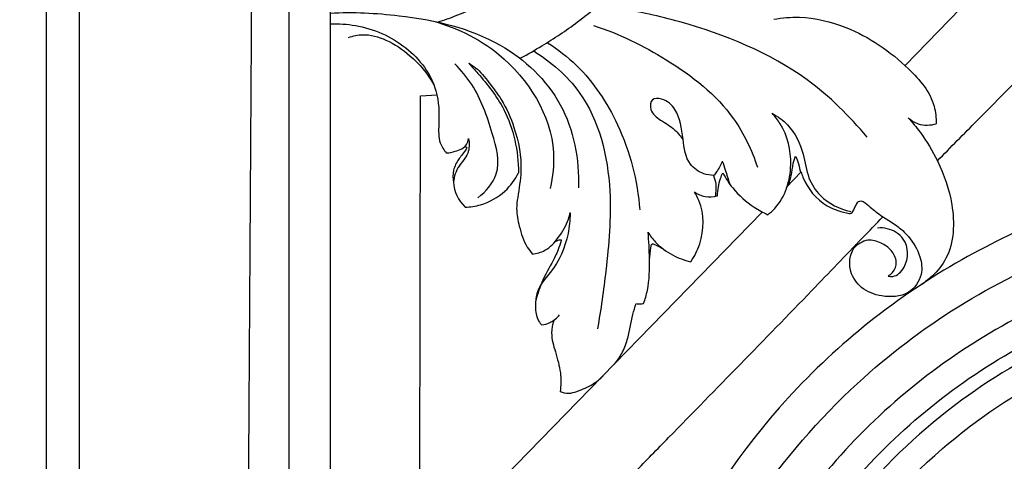
# Model space of a CAD drawing. Units: millimetres. Extents: x -3323 to -1094, y -2313 to 966.
# Drawn here: x -2995 to -2776, y -1271 to -1173 of the extents above; entities that cross this region are included whole.
import ezdxf

# ---------------------------------------------------------------- set-up
doc = ezdxf.new("R2010")
doc.units = ezdxf.units.MM
doc.header["$MEASUREMENT"] = 0
doc.layers.add('Default', color=7, linetype='Continuous', true_color=0xffffff)
doc.layers.add('Layer 06', color=7, linetype='Continuous', true_color=0xffffff)
doc.styles.add('Arial', font='arial.ttf')
doc.dimstyles.new('Dimension Style 01', dxfattribs={"dimtxt": 10, "dimasz": 7, "dimexe": 0.5, "dimexo": 0.5, "dimgap": 0.25, "dimtad": 1, "dimtoh": 1, "dimdec": 0, "dimzin": 1, "dimdsep": 46, "dimtxsty": 'Arial', "dimcen": 0.5, "dimazin": 0, "dimtfac": 1, "dimtdec": 4, "dimtix": 1, "dimtmove": 1, "dimatfit": 3, "dimfxl": 1, "dimtolj": 1, "dimtzin": 1, "dimarcsym": 0})

# ---------------------------------------------------------------- blocks, each defined once
blk = doc.blocks.new('*D1')
at = {"layer": 'Default', "color": 0, "lineweight": -2, "transparency": 16777216}
for p, q in [((-2413.78, 510.96), (-3122.67, 510.96)), ((-3122.17, -1782.2), (-3122.17, 503.96)), ((-3030.38, -1789.2), (-3122.67, -1789.2))]:
    blk.add_line(p, q, dxfattribs=at)
at = {"layer": 'Default', "color": 0, "transparency": 16777216}
for points in [[(-3121.01, 503.96), (-3123.34, 503.96), (-3122.17, 510.96)], [(-3123.34, -1782.2), (-3121.01, -1782.2), (-3122.17, -1789.2)]]:
    blk.add_solid(points, dxfattribs=at)
at = {"layer": 'Defpoints', "color": 0, "transparency": 16777216}
for p in [(-3122.17, 510.96), (-2413.28, 510.96), (-3029.88, -1789.2)]:
    blk.add_point(p, dxfattribs=at)
at = {"layer": 'Default', "color": 0, "transparency": 16777216, "insert": (-3127.53, -639.12), "char_height": 10, "attachment_point": 5, "rotation": 90, "style": 'Arial'}
blk.add_mtext('\\A1;2300', dxfattribs=at)

msp = doc.modelspace()

# ---------------------------------------------------------------- linework, layer by layer
at = {"layer": 'Layer 06'}
for p, q in [((-2934.98, -102.39), (-2934.98, -1694.22)), ((-2925.77, -105.58), (-2925.76, -1684.83)), ((-2981.71, -153.32), (-2981.48, -1740.8)), ((-2797.92, -1182.8), (-2777.21, -1161.4)), ((-2906.02, -1341.5), (-2905.71, -1189.6)), ((-2905.71, -1189.6), (-2902.04, -1189.42)), ((-2824.4, -1209.98), (-2821.11, -1206.56)), ((-2887.09, -1274.44), (-2829.81, -1215.61))]:
    msp.add_line(p, q, dxfattribs=at)
for points, knots in [([(-2466.58, 508.2), (-2472.9, 507.62), (-2492.75, 505.49), (-2542.77, 497.66), (-2617.47, 477.6), (-2713.41, 435.23), (-2805.41, 372.98), (-2898.65, 280.27), (-2970.65, 168.13), (-3014.86, 42.4), (-3029.03, -49.86), (-3030.63, -165.52), (-3027.31, -737.35), (-3029.88, -1295.64), (-3029.88, -1789.2)], [6.836752, 6.836752, 6.836752, 6.836752, 25.872627, 66.691867, 158.658365, 256.956069, 380.125184, 489.518589, 649.645381, 774.957935, 886.984672, 927.78885, 1121.891456, 2602.575149, 2602.575149, 2602.575149, 2602.575149]), ([(-2440.87, 468.97), (-2444.12, 468.8), (-2471.8, 467.08), (-2520.35, 460.54), (-2592.35, 442), (-2667.37, 411.95), (-2759.05, 357.65), (-2838.67, 285.48), (-2902.17, 199.96), (-2948.82, 111.03), (-2988.94, -15.38), (-2988.86, -166.62), (-2988.89, -360.81), (-2988.88, -633.12), (-2988.87, -1107.51), (-2988.92, -1496.61), (-2988.98, -1748.3)], [0, 0, 0, 0, 9.749018, 83.219172, 146.499724, 232.388701, 324.732281, 464.949663, 551.239655, 643.153323, 765.307895, 944.748818, 1092.704481, 1349.044947, 1761.133581, 2516.207506, 2516.207506, 2516.207506, 2516.207506]), ([(-2466.77, 424.14), (-2466.95, 424.12), (-2467.14, 424.1), (-2467.33, 424.07), (-2467.45, 424.06), (-2467.57, 424.04), (-2467.69, 424.03), (-2467.69, 424.03), (-2467.69, 424.03), (-2467.69, 424.03), (-2482.65, 422.2), (-2527.03, 414.99), (-2601.84, 394.05), (-2699.05, 347.44), (-2790.66, 272.28), (-2869.54, 172.59), (-2927.97, 47.39), (-2948.49, -82.54), (-2934.81, -670.88), (-2945.84, -1204.26), (-2945.77, -1704.72)], [-0.927904, -0.927904, -0.927904, -0.927904, -0.362915, -0.362915, -0.362915, -0.001728, -0.001728, -0.001728, 0, 0, 0, 45.220477, 134.757341, 232.094354, 366.587523, 486.239626, 610.904034, 776.878209, 875.145362, 2376.5277, 2376.5277, 2376.5277, 2376.5277]), ([(-2762.95, -1059.25), (-2766.3, -1063.12), (-2773.81, -1074.14), (-2778.97, -1096.43), (-2777.36, -1120.49), (-2769.24, -1138.09), (-2757.42, -1155.37), (-2737.11, -1170.88), (-2715.99, -1174.59), (-2706.25, -1174.55)], [0, 0, 0, 0, 15.341417, 39.397152, 67.21985, 86.031104, 96.795366, 129.964784, 159.184126, 159.184126, 159.184126, 159.184126]), ([(-2883.41, -1181.2), (-2881.83, -1180.34), (-2877.53, -1177.83), (-2871.03, -1173.61), (-2859.97, -1164.17), (-2848.46, -1149.55), (-2837.94, -1127.37), (-2837.04, -1108.92), (-2835.22, -1093.74), (-2825.44, -1083.36), (-2806.43, -1083.24), (-2797.3, -1097.56), (-2799.45, -1108.99), (-2803.72, -1118.12), (-2813.45, -1122.33), (-2824.33, -1122.01), (-2833.8, -1114.62), (-2836.07, -1106.39), (-2836.32, -1102.87)], [0, 0, 0, 0, 5.387868, 14.941692, 23.210979, 48.915456, 70.223569, 95.497594, 104.094017, 115.179058, 135.1969, 151.507588, 157.978093, 169.729047, 179.997275, 187.688149, 201.684594, 212.2929, 212.2929, 212.2929, 212.2929]), ([(-2793.17, -1133.21), (-2789.97, -1141.82), (-2777.86, -1164.73), (-2749.53, -1187.41), (-2724.81, -1193.42), (-2716.19, -1194.39)], [0, 0, 0, 0, 27.541315, 76.860901, 102.861049, 102.861049, 102.861049, 102.861049]), ([(-2901.91, -1173.22), (-2900.46, -1172.77), (-2896.25, -1171.31), (-2886.93, -1166.68), (-2876.5, -1158.92), (-2867.32, -1149.78), (-2863.06, -1144.19), (-2861.4, -1141.75)], [0, 0, 0, 0, 4.556195, 13.354874, 31.117901, 43.258666, 52.124304, 52.124304, 52.124304, 52.124304]), ([(-2806.45, -1198.83), (-2810.35, -1194.09), (-2822.3, -1182.32), (-2842.49, -1174.21), (-2857.14, -1170.88), (-2861.74, -1170.17)], [0, 0, 0, 0, 18.413504, 49.569069, 63.533515, 63.533515, 63.533515, 63.533515]), ([(-2925.76, -1171.23), (-2920.67, -1170.94), (-2907.78, -1171.61), (-2888.52, -1175.83), (-2872.8, -1190.65), (-2870.41, -1203.79), (-2870.6, -1210.11)], [0, 0, 0, 0, 15.301178, 38.743317, 57.506445, 76.458117, 76.458117, 76.458117, 76.458117]), ([(-2903.86, -1172.77), (-2898.26, -1174.16), (-2885.17, -1180.24), (-2875.07, -1196.49), (-2876.29, -1207.6), (-2876.86, -1210.2)], [0, 0, 0, 0, 17.308805, 42.328311, 50.293624, 50.293624, 50.293624, 50.293624]), ([(-2827.18, -1172.58), (-2825.31, -1172.25), (-2819.85, -1171.8), (-2808.88, -1174.48), (-2798.56, -1181.58), (-2791.53, -1189.8), (-2791.08, -1194.56), (-2791.09, -1195.88)], [0, 0, 0, 0, 5.710504, 16.295203, 33.042265, 43.040838, 47.013567, 47.013567, 47.013567, 47.013567]), ([(-2925.76, -1173.63), (-2923.9, -1173.55), (-2917.92, -1173.95), (-2908.54, -1177.93), (-2901.68, -1186.97), (-2901.52, -1194.82), (-2901.84, -1199.73), (-2900.51, -1201.69), (-2899.92, -1202.35)], [0, 0, 0, 0, 5.597173, 17.846096, 29.513467, 37.044562, 41.118719, 43.789885, 43.789885, 43.789885, 43.789885]), ([(-2867.25, -1173.97), (-2861.59, -1175.82), (-2850.25, -1181.39), (-2836.7, -1191.84), (-2832.08, -1201.68), (-2830.83, -1205.46)], [0, 0, 0, 0, 17.855139, 37.7922, 49.735633, 49.735633, 49.735633, 49.735633]), ([(-2921.69, -1176.67), (-2920.69, -1176.3), (-2917.86, -1175.65), (-2912.92, -1177.13), (-2907.32, -1180.84), (-2904.12, -1184.75), (-2902.73, -1187.17)], [0, 0, 0, 0, 3.201041, 8.472417, 14.875531, 23.255227, 23.255227, 23.255227, 23.255227]), ([(-2790.82, -1204.06), (-2787.88, -1201.08), (-2778.49, -1191.59), (-2769.11, -1182.09), (-2762.67, -1175.58)], [0, 0, 0, 0, 12.565402, 40.046685, 40.046685, 40.046685, 40.046685]), ([(-2877.47, -1177.82), (-2875.18, -1179.29), (-2868.76, -1184.28), (-2860.51, -1196.73), (-2857.46, -1208.5), (-2856.98, -1215.01)], [0, 0, 0, 0, 8.166822, 24.211095, 43.792452, 43.792452, 43.792452, 43.792452]), ([(-2880.54, -1179.65), (-2876.68, -1182.07), (-2867.07, -1190.34), (-2862.62, -1209.21), (-2864.23, -1226.98), (-2865.6, -1237.17), (-2866.4, -1241.45)], [0, 0, 0, 0, 13.68455, 36.66096, 54.40221, 67.450318, 67.450318, 67.450318, 67.450318]), ([(-2892.96, -1212.28), (-2891.19, -1210.93), (-2887.28, -1206.55), (-2890.02, -1196.86), (-2892.82, -1188.52), (-2896.69, -1183.91), (-2898.08, -1182.51)], [0, 0, 0, 0, 6.679857, 15.757338, 27.550515, 33.483316, 33.483316, 33.483316, 33.483316]), ([(-2895, -1182.39), (-2894.48, -1182.68), (-2892.69, -1183.79), (-2890.46, -1186.73), (-2887.23, -1190.94), (-2884.31, -1197.5), (-2882.91, -1205.1), (-2883.97, -1211.11), (-2884.52, -1215.2), (-2883.74, -1218.97), (-2882.65, -1222.48), (-2881.25, -1224.33), (-2880.83, -1224.83)], [0, 0, 0, 0, 1.792256, 6.261433, 10.895082, 17.741304, 27.608236, 33.470909, 35.967989, 39.934992, 44.874105, 46.83424, 46.83424, 46.83424, 46.83424]), ([(-2895, -1182.39), (-2894.3, -1183.12), (-2891.44, -1186.31), (-2885.67, -1193.54), (-2883.98, -1201.91), (-2883.91, -1206.74)], [0, 0, 0, 0, 3.026565, 12.878889, 27.378121, 27.378121, 27.378121, 27.378121]), ([(-2840.52, -1207.33), (-2841.26, -1207.32), (-2843.23, -1207.01), (-2846.72, -1204.59), (-2847.4, -1198.88), (-2848.12, -1193.26), (-2851.3, -1190.23), (-2854.6, -1190.03), (-2854.78, -1193.29), (-2852.17, -1195.23), (-2849.28, -1196.82), (-2847.88, -1198.63), (-2847.37, -1199.43)], [0, 0, 0, 0, 2.243616, 5.903234, 11.737382, 18.539646, 22.334911, 24.357161, 26.522699, 29.731719, 33.613306, 36.444223, 36.444223, 36.444223, 36.444223]), ([(-2828.52, -1216.06), (-2827.97, -1215.64), (-2824.85, -1212.88), (-2822.48, -1205.23), (-2824.36, -1197.52), (-2826.88, -1194.23), (-2827.55, -1193.5)], [0, 0, 0, 0, 2.07734, 12.41837, 21.821683, 24.774094, 24.774094, 24.774094, 24.774094]), ([(-2827.55, -1193.5), (-2826.29, -1194.18), (-2823.08, -1196.53), (-2820.5, -1201.91), (-2819.81, -1207.74), (-2816.52, -1212.9), (-2812.55, -1214.83), (-2810.06, -1215.36)], [0, 0, 0, 0, 4.280586, 11.664905, 17.063671, 21.778733, 29.405038, 29.405038, 29.405038, 29.405038]), ([(-2797.31, -1194.5), (-2796.38, -1195.52), (-2793.93, -1198.52), (-2790.11, -1204.81), (-2786.9, -1214.17), (-2787.16, -1225.84), (-2793.17, -1231.06), (-2796.07, -1232.69)], [0, 0, 0, 0, 4.141951, 11.621256, 21.88141, 33.848772, 43.809849, 43.809849, 43.809849, 43.809849]), ([(-2791.13, -1195.9), (-2792.38, -1196.26), (-2794.76, -1196.38), (-2796.66, -1195.12), (-2797.31, -1194.5)], [0, 0, 0, 0, 3.89101, 6.581854, 6.581854, 6.581854, 6.581854]), ([(-2899.93, -1202.33), (-2899.27, -1202.3), (-2897.7, -1201.95), (-2895.5, -1201.07), (-2895.08, -1199.59), (-2895.02, -1199.13)], [0, 0, 0, 0, 1.996399, 4.903519, 6.320728, 6.320728, 6.320728, 6.320728]), ([(-2895.02, -1199.13), (-2894.84, -1200.21), (-2894.82, -1202.65), (-2897.4, -1205.2), (-2899.11, -1209.58), (-2897.23, -1212.94), (-2895.8, -1214.39)], [0, 0, 0, 0, 3.292544, 6.703819, 10.482897, 16.603673, 16.603673, 16.603673, 16.603673]), ([(-2895.86, -1200.93), (-2895.73, -1200.92), (-2895.23, -1200.98), (-2896.23, -1202.49), (-2897.26, -1203.62), (-2898.61, -1206.17), (-2898.53, -1208), (-2898.34, -1208.87)], [0, 0, 0, 0, 0.396325, 1.105403, 3.714744, 6.362293, 9.046043, 9.046043, 9.046043, 9.046043]), ([(-2823.88, -1209.44), (-2823.62, -1208.54), (-2823.09, -1206.74), (-2822.93, -1204.53), (-2822.47, -1203.35), (-2822.34, -1203.06)], [0, 0, 0, 0, 2.804291, 5.622322, 6.571912, 6.571912, 6.571912, 6.571912]), ([(-2822.34, -1203.06), (-2822.09, -1203.61), (-2821.63, -1204.82), (-2821.36, -1206.1), (-2821.28, -1206.78)], [0, 0, 0, 0, 1.810969, 3.882512, 3.882512, 3.882512, 3.882512]), ([(-2706.36, -1205.16), (-2718.49, -1205.2), (-2746.05, -1208.29), (-2787.53, -1224.58), (-2837.58, -1264.17), (-2869.91, -1331.32), (-2864.9, -1410.32), (-2824.2, -1487.65), (-2756.7, -1522.85), (-2712.27, -1525.13), (-2706.72, -1525.16)], [0, 0, 0, 0, 36.366807, 82.426898, 131.771786, 225.240199, 291.885129, 362.879954, 479.783364, 496.415551, 496.415551, 496.415551, 496.415551]), ([(-2838.63, -1204.15), (-2838.95, -1204.98), (-2839.55, -1206.11), (-2840.33, -1207.11), (-2840.57, -1207.4)], [0, 0, 0, 0, 2.670389, 3.792805, 3.792805, 3.792805, 3.792805]), ([(-2838.63, -1204.15), (-2838.41, -1204.8), (-2837.85, -1206.5), (-2837.3, -1208.21), (-2836.97, -1209.26)], [0, 0, 0, 0, 2.052509, 5.379821, 5.379821, 5.379821, 5.379821]), ([(-2895.8, -1214.39), (-2894.63, -1214.35), (-2891.4, -1213.88), (-2886.94, -1211.35), (-2884.68, -1208.25), (-2883.92, -1206.74)], [0, 0, 0, 0, 3.499035, 9.707943, 14.756457, 14.756457, 14.756457, 14.756457]), ([(-2840.58, -1207.38), (-2840.34, -1207.98), (-2839.99, -1209.25), (-2840.08, -1210.82), (-2840.17, -1211.73), (-2840.2, -1211.98)], [0, 0, 0, 0, 1.915732, 3.903725, 4.659531, 4.659531, 4.659531, 4.659531]), ([(-2839.7, -1211.87), (-2839.67, -1210.56), (-2839.36, -1208.79), (-2838.7, -1207.15), (-2838.51, -1206.74)], [0, 0, 0, 0, 3.929683, 5.283529, 5.283529, 5.283529, 5.283529]), ([(-2838.51, -1206.74), (-2837.89, -1207.93), (-2836, -1210.88), (-2832.45, -1213.98), (-2829.57, -1215.58), (-2828.52, -1216.06)], [0, 0, 0, 0, 4.029374, 10.428123, 13.888477, 13.888477, 13.888477, 13.888477]), ([(-2821.11, -1206.56), (-2821, -1206.95), (-2819.99, -1209.97), (-2816.53, -1214.1), (-2812.12, -1215.52), (-2810.4, -1215.77)], [0, 0, 0, 0, 1.224219, 9.560041, 14.774958, 14.774958, 14.774958, 14.774958]), ([(-2845.63, -1226.52), (-2844.8, -1225.31), (-2842.66, -1221.11), (-2842.56, -1215.11), (-2844.43, -1211.63), (-2844.81, -1211.03)], [0, 0, 0, 0, 4.413564, 14.066539, 16.20275, 16.20275, 16.20275, 16.20275]), ([(-2844.8, -1210.99), (-2844.1, -1211.47), (-2842.43, -1212.22), (-2840.6, -1212.1), (-2839.7, -1211.87)], [0, 0, 0, 0, 2.529924, 5.297918, 5.297918, 5.297918, 5.297918]), ([(-2706.54, -1516.54), (-2719.12, -1516.46), (-2750.22, -1512.62), (-2797.55, -1490.61), (-2833.98, -1451.63), (-2854.7, -1405.11), (-2860.18, -1358.41), (-2848.54, -1302.93), (-2814.91, -1253.4), (-2762.1, -1220.48), (-2724.04, -1213.86), (-2705.1, -1213.77)], [0, 0, 0, 0, 37.756168, 92.995334, 153.036289, 193.361747, 244.208165, 291.246274, 360.976283, 417.003399, 473.832377, 473.832377, 473.832377, 473.832377]), ([(-2810.4, -1215.77), (-2810.26, -1215.8), (-2809.89, -1215.79), (-2809.4, -1215), (-2809.03, -1214.11), (-2808.51, -1213.17), (-2807.83, -1212.93), (-2806.86, -1213.35), (-2805.85, -1214.29), (-2803.53, -1216.28), (-2800.33, -1217.94), (-2796.77, -1221.17), (-2794.54, -1224.91), (-2793.95, -1229.74), (-2797.2, -1234.3), (-2802.92, -1234.53), (-2807.79, -1232.78), (-2810.28, -1229.18), (-2810.45, -1225.53), (-2809.52, -1223.56), (-2808.87, -1222.69)], [0, 0, 0, 0, 0.425512, 0.981065, 2.555065, 3.513864, 3.999251, 4.557409, 6.539008, 8.172588, 13.677011, 17.272484, 22.482031, 26.394946, 31.272677, 37.232234, 42.087221, 46.396227, 49.415325, 52.674714, 52.674714, 52.674714, 52.674714]), ([(-2880.86, -1224.82), (-2879.9, -1224.71), (-2877.55, -1224.07), (-2874.82, -1221.07), (-2873.08, -1218.06), (-2872.53, -1216.05), (-2872.42, -1215.55)], [0, 0, 0, 0, 2.912635, 7.026657, 11.721533, 13.259205, 13.259205, 13.259205, 13.259205]), ([(-2872.47, -1215.74), (-2872.46, -1217.25), (-2872.92, -1221.94), (-2875.39, -1227.59), (-2879.71, -1232.06), (-2880.46, -1236.26), (-2879.79, -1239.33), (-2878.98, -1240.38), (-2878.83, -1240.56)], [0, 0, 0, 0, 4.546839, 14.076194, 17.775491, 22.911089, 26.125341, 26.842899, 26.842899, 26.842899, 26.842899]), ([(-2858.11, -1273.37), (-2855.59, -1270.79), (-2842.44, -1257.32), (-2825.51, -1240.01), (-2809.72, -1223.56), (-2804.46, -1218.11), (-2802.95, -1216.54)], [0, 0, 0, 0, 10.793313, 56.469352, 72.657524, 79.190286, 79.190286, 79.190286, 79.190286]), ([(-2856.12, -1235.84), (-2855.78, -1234.87), (-2854.81, -1231.62), (-2854.79, -1226.22), (-2854.93, -1221.92), (-2855.13, -1219.97)], [0, 0, 0, 0, 3.082286, 10.126854, 16.014968, 16.014968, 16.014968, 16.014968]), ([(-2855.13, -1219.97), (-2854.66, -1220.75), (-2853.16, -1222.78), (-2849.9, -1225.11), (-2847.06, -1226.21), (-2845.66, -1226.55)], [0, 0, 0, 0, 2.739872, 7.487942, 11.794181, 11.794181, 11.794181, 11.794181]), ([(-2801.8, -1229.71), (-2801.45, -1229.79), (-2799.97, -1229.94), (-2797.09, -1227.07), (-2797.25, -1221.5), (-2801.26, -1219.1), (-2803.4, -1218.97), (-2804.1, -1219.03)], [0, 0, 0, 0, 1.083749, 4.280686, 10.559566, 14.827565, 16.935481, 16.935481, 16.935481, 16.935481]), ([(-2876.05, -1222.34), (-2875.76, -1222.01), (-2875.3, -1221.74), (-2874.27, -1221.54), (-2875.06, -1223.68), (-2875.98, -1226.05), (-2878.64, -1230.37), (-2879.66, -1233.61), (-2880.07, -1235.16)], [0, 0, 0, 0, 1.328829, 1.761415, 2.457016, 6.072117, 11.625034, 16.447705, 16.447705, 16.447705, 16.447705]), ([(-2854.82, -1226.74), (-2854.87, -1225.81), (-2854.56, -1224.75), (-2854.49, -1222.24), (-2852.8, -1223.1), (-2851.94, -1223.51), (-2851.26, -1224.05)], [0, 0, 0, 0, 2.798081, 4.292922, 4.950468, 7.541868, 7.541868, 7.541868, 7.541868]), ([(-2706.25, -1222.21), (-2716.13, -1222.31), (-2742.6, -1225.17), (-2783.12, -1241.41), (-2823.02, -1277.04), (-2843.9, -1319.17), (-2851.66, -1369.49), (-2843.85, -1413.34), (-2813.97, -1464.83), (-2772.69, -1495.95), (-2730.27, -1506.66), (-2712.8, -1508.01), (-2706.25, -1508.08)], [0, 0, 0, 0, 29.646412, 79.340826, 128.170576, 187.212043, 215.887805, 280.306115, 315.419161, 393.444837, 426.174884, 445.840523, 445.840523, 445.840523, 445.840523]), ([(-2801.8, -1229.71), (-2801.41, -1229.5), (-2800.4, -1228.72), (-2799.61, -1226.42), (-2800.97, -1223.87), (-2803.3, -1222.2), (-2806.53, -1221.26), (-2808.62, -1222.67), (-2809.45, -1223.58)], [0, 0, 0, 0, 1.319684, 3.749564, 6.530304, 9.309362, 12.299695, 15.980603, 15.980603, 15.980603, 15.980603]), ([(-2706.25, -1502.07), (-2712.36, -1502.01), (-2728.24, -1500.81), (-2760, -1493.12), (-2790.85, -1474.92), (-2817.52, -1447), (-2834.74, -1417.1), (-2844.56, -1377.37), (-2842.41, -1339.49), (-2829.8, -1303.03), (-2807.61, -1269.72), (-2774.46, -1244.1), (-2738.41, -1230.88), (-2716.54, -1228.35), (-2706.25, -1228.26)], [0, 0, 0, 0, 18.345178, 47.632361, 97.426659, 122.971807, 163.015643, 199.276583, 244.471304, 274.565929, 314.192548, 362.874734, 397.399656, 428.288089, 428.288089, 428.288089, 428.288089]), ([(-2706.5, -1231.38), (-2715.01, -1231.42), (-2742.39, -1234.02), (-2788.44, -1253.72), (-2827.47, -1299.04), (-2845.44, -1362.09), (-2832.95, -1420.45), (-2800.78, -1462.7), (-2764.79, -1488.41), (-2731.08, -1497.94), (-2710.87, -1498.9), (-2705.33, -1498.93)], [0, 0, 0, 0, 25.528294, 82.065256, 145.520264, 198.012088, 274.255503, 313.760063, 355.366101, 404.904936, 416.042165, 416.042165, 416.042165, 416.042165]), ([(-2862.61, -1249.29), (-2861.99, -1248.56), (-2860.81, -1246.86), (-2859.35, -1243.13), (-2858.89, -1239.28), (-2858.06, -1236.64), (-2857.81, -1235.85)], [0, 0, 0, 0, 2.877636, 6.147588, 11.924738, 14.427043, 14.427043, 14.427043, 14.427043]), ([(-2857.8, -1235.84), (-2857.49, -1235.86), (-2856.93, -1235.87), (-2856.37, -1235.85), (-2856.12, -1235.84)], [0, 0, 0, 0, 0.919356, 1.674693, 1.674693, 1.674693, 1.674693]), ([(-2878.8, -1240.56), (-2878.17, -1240.49), (-2876.63, -1240.09), (-2875.38, -1239.07), (-2874.79, -1238.36)], [0, 0, 0, 0, 1.91914, 4.661321, 4.661321, 4.661321, 4.661321]), ([(-2704.71, -1493.15), (-2715.5, -1493.03), (-2745.28, -1490.08), (-2793.71, -1466.5), (-2829.97, -1413.29), (-2838.2, -1351.77), (-2820.97, -1301.19), (-2789.6, -1265.33), (-2752.58, -1242.79), (-2721.98, -1237.3), (-2705.86, -1237.16)], [0, 0, 0, 0, 23.144369, 89.414388, 153.627565, 208.231335, 270.273768, 307.092877, 349.495055, 397.858608, 397.858608, 397.858608, 397.858608]), ([(-2876.09, -1239.56), (-2876.37, -1240.46), (-2876.86, -1242.86), (-2875.67, -1246.76), (-2874.42, -1251.01), (-2874.5, -1254.06), (-2874.66, -1255.44)], [0, 0, 0, 0, 2.838485, 7.149259, 11.955472, 16.132967, 16.132967, 16.132967, 16.132967]), ([(-2874.65, -1255.38), (-2874.08, -1255.62), (-2872.78, -1255.94), (-2870.26, -1255.18), (-2867.58, -1254.01), (-2865.79, -1252.57), (-2865.1, -1251.9)], [0, 0, 0, 0, 1.88116, 3.81134, 7.765234, 10.628005, 10.628005, 10.628005, 10.628005])]:
    msp.add_open_spline(points, degree=3, knots=knots, dxfattribs=at)

# ---------------------------------------------------------------- dimensions: what is measured, and where the dimension line sits
at = {"layer": 'Default'}
dim = msp.add_linear_dim(base=(-3122.17, 510.96), p1=(-3029.88, -1789.2), p2=(-2413.28, 510.96), angle=90, dimstyle='Dimension Style 01', dxfattribs=at)
dim.commit()
dim.dimension.update_dxf_attribs({"geometry": '*D1', "text_midpoint": (-3127.53, -639.12)})

doc.saveas('drawing.dxf')
